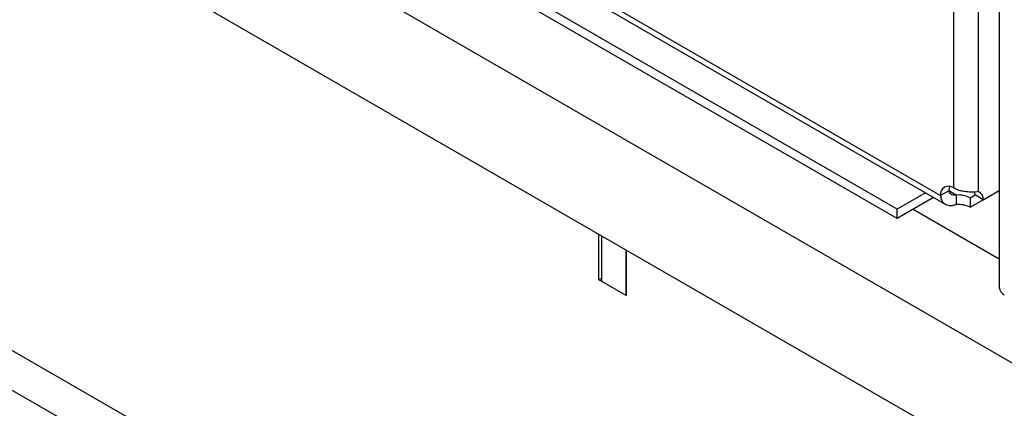
# Model space of a CAD drawing. Units: inches. Extents: x 5 to 301, y 5 to 193.
# Drawn here: x 21 to 24, y 35 to 36 of the extents above; entities that cross this region are included whole.
import ezdxf

# ---------------------------------------------------------------- set-up
doc = ezdxf.new("R2010")
doc.units = ezdxf.units.IN
doc.header["$MEASUREMENT"] = 0

msp = doc.modelspace()

# ---------------------------------------------------------------- linework, layer by layer
at = {"color": 7, "linetype": 'Continuous', "lineweight": 25, "ltscale": 18}
for p, q in [((23.4975, 35.6036), (23.4975, 51.3436)), ((23.5745, 35.5926), (23.5745, 51.3546)), ((23.6381, 51.3195), (23.6381, 35.2955)), ((10.1855, 42.8522), (56.006, 16.4006)), ((10.1855, 42.5113), (56.006, 16.0597)), ((15.1298, 40.3874), (23.457, 35.5802)), ((15.1387, 40.3638), (23.4706, 35.5539)), ((23.3224, 35.5383), (15.4758, 40.068)), ((23.3224, 35.509), (15.4758, 40.0387)), ((23.41, 35.5888), (23.3224, 35.5383)), ((23.4823, 35.5948), (23.457, 35.5802)), ((23.5889, 35.5672), (23.6381, 35.5956)), ((23.4354, 35.5742), (23.3224, 35.509)), ((23.505, 35.5817), (23.505, 35.5524)), ((23.5485, 35.5732), (23.5635, 35.5819)), ((23.5485, 35.5732), (23.5485, 35.5439)), ((23.5485, 35.5439), (23.5889, 35.5672)), ((23.5889, 35.5672), (23.5635, 35.5819)), ((23.3224, 35.509), (23.3224, 35.5383)), ((22.3996, 35.3197), (22.3996, 35.4603)), ((22.4081, 35.3144), (22.4081, 35.4554)), ((22.4842, 35.2705), (22.4842, 35.4115)), ((22.4845, 35.2707), (22.4845, 35.4113)), ((22.4081, 35.3246), (22.3996, 35.3197)), ((22.3996, 35.3197), (22.4081, 35.3148)), ((22.4842, 35.2705), (22.4081, 35.3144)), ((22.4845, 35.2707), (22.4842, 35.2705))]:
    msp.add_line(p, q, dxfattribs=at)
at = {"color": 8, "linetype": 'Continuous', "lineweight": 25, "ltscale": 18}
for p, q in [((33.1532, 27.8437), (11.5043, 40.3413)), ((11.5043, 40.2188), (54.9153, 15.1582)), ((23.505, 35.5817), (23.4823, 35.5948)), ((23.3723, 35.5377), (23.6381, 35.3843))]:
    msp.add_line(p, q, dxfattribs=at)
at = {"color": 7, "linetype": 'Continuous', "lineweight": 25, "ltscale": 18, "flags": 128}
msp.add_lwpolyline([(23.4845, 35.6086), (23.4831, 35.6035), (23.4823, 35.5948)], dxfattribs=at)
at = {"color": 7, "linetype": 'Continuous', "lineweight": 25, "ltscale": 324}
for centre, radius, start, end in [((23.4817, 35.5842), 0.025, 50.7967, 189.214), ((23.5227, 35.5806), 0.0408, 1.7509, 15.5246), ((23.5625, 35.569), 0.0264, 356.0829, 62.9278), ((23.5107, 35.4956), 0.0863, 64.0365, 93.7555), ((23.5107, 35.4663), 0.0863, 64.0365, 93.7555), ((23.6654, 35.2982), 0.0274, 185.6948, 245.6253)]:
    msp.add_arc(centre, radius, start, end, dxfattribs=at)
at = {"color": 7, "linetype": 'Continuous', "lineweight": 25, "ltscale": 18}
for points, knots in [([(23.4823, 35.5948), (23.4826, 35.5934), (23.483, 35.5908), (23.4849, 35.5876), (23.4885, 35.5846), (23.4955, 35.5818), (23.5015, 35.5818), (23.505, 35.5817)], [0, 0, 0, 0, 0.162437, 0.283294, 0.447395, 0.679215, 1, 1, 1, 1]), ([(23.5745, 35.5926), (23.5714, 35.592), (23.5658, 35.5909), (23.5545, 35.5904), (23.5406, 35.5913), (23.5249, 35.5929), (23.5096, 35.597), (23.5018, 35.6013), (23.4975, 35.6036)], [0, 0, 0, 0, 0.14737, 0.270688, 0.444879, 0.65098, 0.807745, 1, 1, 1, 1]), ([(23.457, 35.5802), (23.4574, 35.576), (23.4582, 35.5688), (23.4626, 35.5602), (23.4702, 35.553), (23.4815, 35.5494), (23.4937, 35.5494), (23.5011, 35.5514), (23.505, 35.5524)], [0, 0, 0, 0, 0.178844, 0.311131, 0.483676, 0.706571, 0.844554, 1, 1, 1, 1])]:
    msp.add_open_spline(points, degree=3, knots=knots, dxfattribs=at)

doc.saveas('drawing.dxf')
